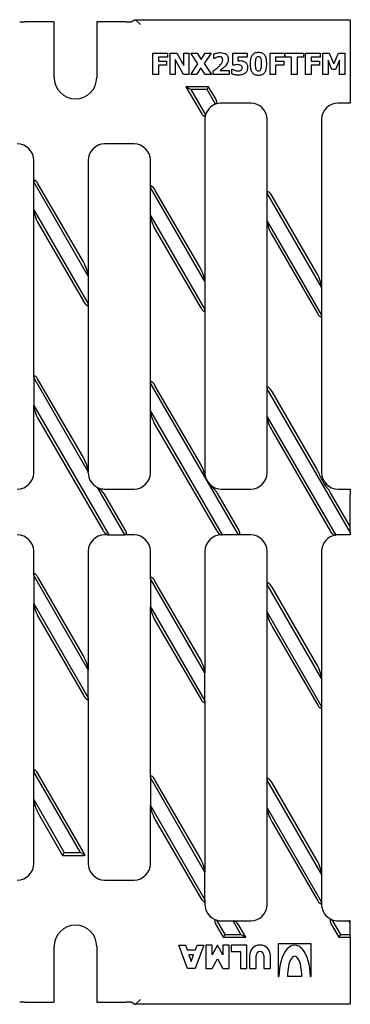
# Model space of a CAD drawing. Units: millimetres. Extents: x 1486 to 2222, y 1215 to 1516.
# Drawn here: x 1883 to 1984, y 1215 to 1516 of the extents above; entities that cross this region are included whole.
import ezdxf

# ---------------------------------------------------------------- set-up
doc = ezdxf.new("R2010")
doc.units = ezdxf.units.MM
doc.layers.add('2014-04-09_FNX25', color=7, linetype='Continuous')

msp = doc.modelspace()

# ---------------------------------------------------------------- linework, layer by layer
at = {"layer": '2014-04-09_FNX25', "color": 7, "linetype": 'Continuous'}
for p, q in [((1893.83, 1515.35), (1884.78, 1515.35)), ((1893.83, 1498.35), (1893.83, 1515.35)), ((1915.88, 1515.35), (1906.83, 1515.35)), ((1906.83, 1515.35), (1906.83, 1498.35)), ((1917.38, 1515.42), (1918.4, 1516.03)), ((1918.4, 1516.03), (1918.7, 1516.03)), ((1918.7, 1516.03), (1984.33, 1516.03)), ((1920.21, 1514.53), (1918.71, 1516.02)), ((1984.33, 1516.03), (1984.33, 1514.53)), ((1984.33, 1514.53), (1984.33, 1492.03)), ((1924.01, 1499.23), (1924.01, 1505.84)), ((1924.01, 1505.84), (1928.43, 1505.84)), ((1928.43, 1505.84), (1928.43, 1504.59)), ((1929.29, 1499.23), (1929.29, 1505.84)), ((1929.29, 1505.84), (1931.31, 1505.84)), ((1931.31, 1505.84), (1933.42, 1502.06)), ((1933.42, 1502.06), (1933.42, 1505.84)), ((1933.42, 1505.84), (1934.94, 1505.84)), ((1934.94, 1505.84), (1934.94, 1499.23)), ((1937.7, 1502.57), (1935.64, 1505.84)), ((1935.64, 1505.84), (1937.55, 1505.84)), ((1937.55, 1505.84), (1938.74, 1503.86)), ((1938.74, 1503.86), (1939.95, 1505.84)), ((1941.78, 1505.84), (1939.72, 1502.63)), ((1939.95, 1505.84), (1941.78, 1505.84)), ((1942.62, 1504.13), (1942.62, 1505.57)), ((1948.41, 1502.1), (1948.41, 1505.84)), ((1948.41, 1505.84), (1952.77, 1505.84)), ((1952.77, 1505.84), (1952.77, 1504.59)), ((1959.84, 1499.23), (1959.84, 1505.84)), ((1959.84, 1505.84), (1964.27, 1505.84)), ((1964.27, 1505.84), (1964.27, 1504.59)), ((1964.43, 1504.59), (1964.43, 1505.84)), ((1964.43, 1505.84), (1970, 1505.84)), ((1970, 1505.84), (1970, 1504.59)), ((1970.67, 1499.23), (1970.67, 1505.84)), ((1970.67, 1505.84), (1975.1, 1505.84)), ((1975.1, 1505.84), (1975.1, 1504.59)), ((1975.97, 1499.23), (1975.97, 1505.84)), ((1975.97, 1505.84), (1977.87, 1505.84)), ((1977.87, 1505.84), (1979.32, 1502.58)), ((1979.32, 1502.58), (1980.77, 1505.84)), ((1980.77, 1505.84), (1982.7, 1505.84)), ((1982.7, 1505.84), (1982.7, 1499.23)), ((1928.43, 1504.59), (1925.67, 1504.59)), ((1925.67, 1504.59), (1925.67, 1503.34)), ((1925.67, 1503.34), (1928.2, 1503.34)), ((1928.2, 1502.09), (1925.67, 1502.09)), ((1925.67, 1502.09), (1925.67, 1499.23)), ((1928.2, 1503.34), (1928.2, 1502.09)), ((1933.34, 1499.23), (1930.8, 1503.84)), ((1930.8, 1503.84), (1930.8, 1499.23)), ((1935.55, 1499.23), (1937.7, 1502.57)), ((1939.72, 1502.63), (1941.86, 1499.23)), ((1942.75, 1504.13), (1942.62, 1504.13)), ((1948.55, 1502.1), (1948.41, 1502.1)), ((1952.77, 1504.59), (1949.98, 1504.59)), ((1949.98, 1504.59), (1949.98, 1503.48)), ((1964.27, 1504.59), (1961.5, 1504.59)), ((1961.5, 1504.59), (1961.5, 1503.34)), ((1961.5, 1503.34), (1964.04, 1503.34)), ((1964.04, 1502.09), (1961.5, 1502.09)), ((1961.5, 1502.09), (1961.5, 1499.23)), ((1964.04, 1503.34), (1964.04, 1502.09)), ((1966.39, 1504.59), (1964.43, 1504.59)), ((1966.39, 1499.23), (1966.39, 1504.59)), ((1970, 1504.59), (1968.05, 1504.59)), ((1968.05, 1504.59), (1968.05, 1499.23)), ((1975.1, 1504.59), (1972.34, 1504.59)), ((1972.34, 1504.59), (1972.34, 1503.34)), ((1972.34, 1503.34), (1974.87, 1503.34)), ((1974.87, 1502.09), (1972.34, 1502.09)), ((1972.34, 1502.09), (1972.34, 1499.23)), ((1974.87, 1503.34), (1974.87, 1502.09)), ((1978.72, 1500.79), (1977.52, 1503.61)), ((1977.52, 1503.61), (1977.52, 1499.23)), ((1981.03, 1503.61), (1979.84, 1500.79)), ((1981.03, 1499.23), (1981.03, 1503.61)), ((1925.67, 1499.23), (1924.01, 1499.23)), ((1930.8, 1499.23), (1929.29, 1499.23)), ((1934.94, 1499.23), (1933.34, 1499.23)), ((1937.37, 1499.23), (1935.55, 1499.23)), ((1938.67, 1501.33), (1937.37, 1499.23)), ((1939.94, 1499.23), (1938.67, 1501.33)), ((1941.86, 1499.23), (1939.94, 1499.23)), ((1942.47, 1499.23), (1942.47, 1500.31)), ((1947.32, 1499.23), (1942.47, 1499.23)), ((1944.53, 1500.49), (1947.32, 1500.49)), ((1947.32, 1500.49), (1947.32, 1499.23)), ((1948.12, 1499.48), (1948.12, 1500.93)), ((1948.12, 1500.93), (1948.27, 1500.93)), ((1961.5, 1499.23), (1959.84, 1499.23)), ((1968.05, 1499.23), (1966.39, 1499.23)), ((1972.34, 1499.23), (1970.67, 1499.23)), ((1977.52, 1499.23), (1975.97, 1499.23)), ((1979.84, 1500.79), (1978.72, 1500.79)), ((1982.7, 1499.23), (1981.03, 1499.23)), ((1934.1, 1495.53), (1938.73, 1487.55)), ((1941.04, 1495.53), (1934.1, 1495.53)), ((1935.61, 1494.66), (1934.1, 1495.53)), ((1940.54, 1494.66), (1935.61, 1494.66)), ((1935.61, 1494.66), (1940.1, 1486.91)), ((1940.54, 1494.66), (1941.04, 1495.53)), ((1943.13, 1490.2), (1940.54, 1494.66)), ((1943.2, 1491.8), (1941.04, 1495.53)), ((1953.91, 1490.53), (1944.91, 1490.53)), ((1984.33, 1490.53), (1980.58, 1490.53)), ((1984.33, 1492.03), (1984.33, 1490.53)), ((1939.91, 1485.53), (1939.91, 1435.95)), ((1958.91, 1462.99), (1958.91, 1485.53)), ((1975.58, 1485.53), (1975.58, 1434.23)), ((1918.24, 1478.03), (1909.24, 1478.03)), ((1887.56, 1466.42), (1887.56, 1473.03)), ((1904.24, 1473.03), (1904.24, 1437.66)), ((1923.24, 1464.69), (1923.24, 1473.03)), ((1887.56, 1457.91), (1887.56, 1466.42)), ((1904.24, 1437.66), (1887.56, 1466.42)), ((1902.74, 1441.97), (1889.06, 1465.56)), ((1923.24, 1456.19), (1923.24, 1464.69)), ((1939.91, 1435.95), (1923.24, 1464.69)), ((1938.41, 1440.26), (1924.74, 1463.83)), ((1975.58, 1434.23), (1958.91, 1462.99)), ((1958.91, 1454.48), (1958.91, 1462.99)), ((1974.08, 1438.54), (1960.41, 1462.13)), ((1887.56, 1457.91), (1904.24, 1429.15)), ((1887.56, 1406.61), (1887.56, 1457.91)), ((1923.24, 1404.89), (1923.24, 1456.19)), ((1923.24, 1456.19), (1939.91, 1427.44)), ((1958.91, 1403.18), (1958.91, 1454.48)), ((1958.91, 1454.48), (1975.58, 1425.72)), ((1889.06, 1453.6), (1902.74, 1430.01)), ((1924.74, 1451.87), (1938.41, 1428.3)), ((1960.41, 1450.17), (1974.08, 1426.58)), ((1904.24, 1437.66), (1904.24, 1429.15)), ((1939.91, 1435.95), (1939.91, 1427.44)), ((1975.58, 1434.23), (1975.58, 1425.72)), ((1904.24, 1429.15), (1904.24, 1377.85)), ((1939.91, 1427.44), (1939.91, 1377.53)), ((1975.58, 1425.72), (1975.58, 1377.53)), ((1904.24, 1377.85), (1887.56, 1406.61)), ((1887.56, 1406.61), (1887.56, 1398.11)), ((1902.74, 1382.16), (1889.06, 1405.75)), ((1950.12, 1358.53), (1923.24, 1404.89)), ((1923.24, 1396.38), (1923.24, 1404.89)), ((1938.41, 1380.46), (1924.74, 1404.03)), ((1984.33, 1359.33), (1958.91, 1403.18)), ((1958.91, 1394.67), (1958.91, 1403.18)), ((1974.08, 1378.73), (1960.41, 1402.32)), ((1887.56, 1377.53), (1887.56, 1398.11)), ((1887.56, 1398.11), (1910.51, 1358.53)), ((1889.06, 1393.79), (1908.65, 1360)), ((1923.24, 1377.53), (1923.24, 1396.38)), ((1923.24, 1396.38), (1945.19, 1358.53)), ((1958.91, 1377.53), (1958.91, 1394.67)), ((1958.91, 1394.67), (1979.89, 1358.48)), ((1924.74, 1392.06), (1943.42, 1359.86)), ((1960.41, 1390.36), (1978.25, 1359.6)), ((1904.24, 1377.53), (1904.24, 1377.85)), ((1915.44, 1358.53), (1907.02, 1373.05)), ((1915.57, 1360.03), (1909.19, 1371.03)), ((1909.24, 1372.53), (1918.24, 1372.53)), ((1950.25, 1360.03), (1943.82, 1371.12)), ((1944.91, 1372.53), (1953.91, 1372.53)), ((1984.33, 1361.06), (1978.31, 1371.44)), ((1980.58, 1372.53), (1984.33, 1372.53)), ((1984.33, 1372.53), (1984.33, 1371.03)), ((1984.33, 1361.06), (1984.33, 1371.03)), ((1984.33, 1359.33), (1984.33, 1361.06)), ((1910.51, 1358.53), (1909.24, 1358.53)), ((1910.51, 1358.53), (1915.44, 1358.53)), ((1918.24, 1358.53), (1915.44, 1358.53)), ((1945.19, 1358.53), (1944.91, 1358.53)), ((1950.12, 1358.53), (1945.19, 1358.53)), ((1953.91, 1358.53), (1950.12, 1358.53)), ((1984.33, 1358.53), (1980.58, 1358.53)), ((1984.33, 1359.33), (1984.33, 1358.53)), ((1887.56, 1346.13), (1887.56, 1353.53)), ((1904.24, 1353.53), (1904.24, 1317.24)), ((1923.24, 1345.08), (1923.24, 1353.53)), ((1939.91, 1353.53), (1939.91, 1316.33)), ((1958.91, 1343.37), (1958.91, 1353.53)), ((1975.58, 1353.53), (1975.58, 1314.61)), ((1904.24, 1317.24), (1887.56, 1346.13)), ((1887.56, 1346.13), (1887.56, 1337.6)), ((1902.74, 1321.57), (1889.06, 1345.27)), ((1939.91, 1316.33), (1923.24, 1345.08)), ((1923.24, 1345.08), (1923.24, 1336.57)), ((1938.41, 1320.65), (1924.74, 1344.22)), ((1975.58, 1314.61), (1958.91, 1343.37)), ((1958.91, 1334.87), (1958.91, 1343.37)), ((1974.08, 1318.93), (1960.41, 1342.51)), ((1887.56, 1337.6), (1904.24, 1308.71)), ((1887.56, 1286.13), (1887.56, 1337.6)), ((1923.24, 1284.33), (1923.24, 1336.57)), ((1923.24, 1336.57), (1939.91, 1307.83)), ((1958.91, 1334.87), (1975.58, 1306.1)), ((1958.91, 1283.57), (1958.91, 1334.87)), ((1889.06, 1333.27), (1902.74, 1309.57)), ((1924.74, 1332.26), (1938.41, 1308.69)), ((1960.41, 1330.55), (1974.08, 1306.96)), ((1904.24, 1308.71), (1904.24, 1317.24)), ((1939.91, 1307.83), (1939.91, 1316.33)), ((1975.58, 1314.61), (1975.58, 1306.1)), ((1904.24, 1308.71), (1904.24, 1258.03)), ((1939.91, 1307.83), (1939.91, 1255.47)), ((1975.58, 1306.1), (1975.58, 1254.81)), ((1901.84, 1261.4), (1887.56, 1286.13)), ((1887.56, 1277.6), (1887.56, 1286.13)), ((1902.74, 1261.57), (1889.06, 1285.27)), ((1939.91, 1255.47), (1923.24, 1284.33)), ((1923.24, 1284.33), (1923.24, 1275.8)), ((1938.41, 1259.8), (1924.74, 1283.47)), ((1975.58, 1254.81), (1958.91, 1283.57)), ((1958.91, 1275.06), (1958.91, 1283.57)), ((1974.08, 1259.12), (1960.41, 1282.71)), ((1887.56, 1258.03), (1887.56, 1277.6)), ((1887.56, 1277.6), (1896.91, 1261.4)), ((1889.06, 1273.27), (1896.41, 1260.53)), ((1923.24, 1258.03), (1923.24, 1275.8)), ((1923.24, 1275.8), (1939.91, 1246.93)), ((1958.91, 1245.53), (1958.91, 1275.06)), ((1958.91, 1275.06), (1975.58, 1246.3)), ((1924.74, 1271.47), (1938.41, 1247.8)), ((1960.41, 1270.74), (1974.08, 1247.16)), ((1896.91, 1261.4), (1896.41, 1260.53)), ((1896.91, 1261.4), (1901.84, 1261.4)), ((1901.84, 1261.4), (1903.25, 1260.58)), ((1896.41, 1260.53), (1902.74, 1260.53)), ((1939.91, 1246.93), (1939.91, 1255.47)), ((1909.24, 1253.03), (1918.24, 1253.03)), ((1975.58, 1254.81), (1975.58, 1246.3)), ((1939.91, 1246.93), (1939.91, 1245.53)), ((1975.58, 1246.3), (1975.58, 1245.53)), ((1943.48, 1240.74), (1945.99, 1236.4)), ((1944.91, 1240.53), (1948.53, 1240.53)), ((1948.53, 1240.53), (1953.91, 1240.53)), ((1950.92, 1236.4), (1948.53, 1240.53)), ((1978.72, 1240.89), (1981.32, 1236.4)), ((1980.58, 1240.53), (1983.86, 1240.53)), ((1983.86, 1240.53), (1984.33, 1240.53)), ((1984.33, 1239.71), (1983.86, 1240.53)), ((1984.33, 1240.53), (1984.33, 1240.41)), ((1984.33, 1239.71), (1984.33, 1240.41)), ((1943.36, 1239.22), (1945.49, 1235.53)), ((1952.42, 1235.53), (1950.4, 1239.03)), ((1978.62, 1239.33), (1980.83, 1235.53)), ((1984.33, 1236.4), (1984.33, 1239.71)), ((1945.99, 1236.4), (1945.49, 1235.53)), ((1945.49, 1235.53), (1952.42, 1235.53)), ((1945.99, 1236.4), (1950.92, 1236.4)), ((1950.92, 1236.4), (1952.42, 1235.53)), ((1981.32, 1236.4), (1980.83, 1235.53)), ((1980.83, 1235.53), (1984.33, 1235.53)), ((1981.32, 1236.4), (1984.33, 1236.4)), ((1984.33, 1235.53), (1984.33, 1236.4)), ((1984.33, 1235.53), (1984.33, 1216.53)), ((1893.83, 1215.71), (1893.83, 1232.71)), ((1906.83, 1232.71), (1906.83, 1215.71)), ((1934.53, 1225.93), (1931.93, 1233.13)), ((1931.93, 1233.13), (1933.93, 1233.13)), ((1933.93, 1233.13), (1934.44, 1231.73)), ((1934.44, 1231.73), (1937.03, 1231.73)), ((1939.53, 1233.13), (1936.93, 1225.93)), ((1937.03, 1231.73), (1937.53, 1233.13)), ((1937.53, 1233.13), (1939.53, 1233.13)), ((1942.13, 1233.13), (1940.13, 1233.13)), ((1940.13, 1233.13), (1940.13, 1225.93)), ((1943.73, 1233.13), (1942.13, 1230.13)), ((1942.13, 1230.13), (1942.13, 1233.13)), ((1945.33, 1230.13), (1943.73, 1233.13)), ((1947.33, 1233.13), (1945.33, 1233.13)), ((1945.33, 1233.13), (1945.33, 1230.13)), ((1947.33, 1225.93), (1947.33, 1233.13)), ((1952.73, 1233.13), (1947.93, 1233.13)), ((1947.93, 1233.13), (1947.93, 1231.13)), ((1947.93, 1231.13), (1950.73, 1231.13)), ((1950.73, 1231.13), (1950.73, 1225.93)), ((1952.73, 1225.93), (1952.73, 1233.13)), ((1972.33, 1233.53), (1962.33, 1233.53)), ((1962.33, 1233.53), (1962.33, 1223.53)), ((1972.33, 1223.53), (1972.33, 1233.53)), ((1936.45, 1230.13), (1935.02, 1230.13)), ((1935.02, 1230.13), (1935.73, 1228.15)), ((1935.73, 1228.15), (1936.45, 1230.13)), ((1942.13, 1225.93), (1943.73, 1228.93)), ((1943.73, 1228.93), (1945.33, 1225.93)), ((1953.53, 1229.93), (1953.53, 1225.93)), ((1955.53, 1225.93), (1955.53, 1229.93)), ((1957.93, 1229.93), (1957.93, 1225.93)), ((1959.93, 1225.93), (1959.93, 1229.93)), ((1936.93, 1225.93), (1934.53, 1225.93)), ((1940.13, 1225.93), (1942.13, 1225.93)), ((1945.33, 1225.93), (1947.33, 1225.93)), ((1950.73, 1225.93), (1952.73, 1225.93)), ((1953.53, 1225.93), (1955.53, 1225.93)), ((1957.93, 1225.93), (1959.93, 1225.93)), ((1962.33, 1223.53), (1962.53, 1223.53)), ((1969.53, 1223.53), (1965.13, 1223.53)), ((1972.13, 1223.53), (1972.33, 1223.53)), ((1918.71, 1215.04), (1920.21, 1216.53)), ((1984.33, 1216.53), (1984.33, 1215.03)), ((1884.78, 1215.71), (1893.83, 1215.71)), ((1906.83, 1215.71), (1915.88, 1215.71)), ((1918.4, 1215.03), (1917.38, 1215.64)), ((1918.4, 1215.03), (1918.7, 1215.03)), ((1984.33, 1215.03), (1918.7, 1215.03))]:
    msp.add_line(p, q, dxfattribs=at)
for centre, radius, start, end in [((1900.33, 1498.35), 6.5, 180, 0), ((1944.91, 1485.53), 5, 110.842, 163.9427), ((1944.91, 1485.53), 5, 90, 110.842), ((1953.91, 1485.53), 5, 0, 90), ((1980.58, 1485.53), 5, 90, 180), ((1944.91, 1485.53), 5, 163.9427, 180), ((1882.56, 1473.03), 5, 0, 90), ((1909.24, 1473.03), 5, 90, 180), ((1918.24, 1473.03), 5, 0, 90), ((1882.56, 1377.53), 5, 270, 0), ((1909.24, 1377.53), 5, 180, 243.6681), ((1918.24, 1377.53), 5, 270, 0), ((1944.91, 1377.53), 5, 180, 270), ((1953.91, 1377.53), 5, 270, 0), ((1980.58, 1377.53), 5, 180, 270), ((1909.24, 1377.53), 5, 243.6681, 270), ((1904.29, 1367.94), 5.79, 32.2673, 61.9123), ((1882.56, 1353.53), 5, 0, 90), ((1909.24, 1353.53), 5, 90, 180), ((1911.94, 1361.94), 3.81, 210.5517, 225.0138), ((1918.24, 1353.53), 5, 0, 90), ((1944.91, 1353.53), 5, 90, 180), ((1945.93, 1361.28), 2.89, 209.4986, 249.2921), ((1953.91, 1353.53), 5, 0, 90), ((1980.58, 1353.53), 5, 97.9542, 180), ((1980.58, 1353.53), 5, 90, 97.9542), ((1882.56, 1258.03), 5, 270, 0), ((1909.24, 1258.03), 5, 180, 270), ((1918.24, 1258.03), 5, 270, 0), ((1944.91, 1245.53), 5, 180, 253.4511), ((1953.91, 1245.53), 5, 270, 0), ((1980.58, 1245.53), 5, 180, 248.0861), ((1944.91, 1245.53), 5, 253.4511, 270), ((1980.58, 1245.53), 5, 248.0861, 270), ((1900.33, 1232.71), 6.5, 0, 180), ((1956.73, 1229.93), 3.2, 0, 180), ((1956.73, 1229.93), 1.2, 0, 180)]:
    msp.add_arc(centre, radius, start, end, dxfattribs=at)
for centre, major_axis, ratio, start_param, end_param in [((1884.78, 1515.43), (-1.5, 0), 0.052408, 0.087266, 1.570796), ((1915.88, 1515.43), (1.5, 0), 0.052408, 4.712389, 6.195919), ((1918.7, 1514.53), (0, -1.5), 0.087489, 3.054326, 3.141593), ((1889.06, 1463.84), (1.32, -3.1), 0.228547, 2.061945, 3.632742), ((1924.74, 1462.11), (1.32, -3.1), 0.228547, 2.061945, 3.632742), ((1960.41, 1460.4), (1.32, -3.1), 0.228547, 2.061945, 3.632742), ((1889.06, 1455.33), (-1.32, 3.1), 0.228547, 0.491149, 2.061945), ((1924.74, 1453.6), (-1.32, 3.1), 0.228547, 0.491149, 2.061945), ((1960.41, 1451.89), (-1.32, 3.1), 0.228547, 0.491149, 2.061945), ((1902.74, 1440.24), (1.32, -3.1), 0.228547, 0.491149, 2.061945), ((1938.41, 1438.54), (1.32, -3.1), 0.228547, 0.491149, 2.061945), ((1974.08, 1436.82), (1.32, -3.1), 0.228547, 0.491149, 2.061945), ((1902.74, 1431.73), (-1.32, 3.1), 0.228547, 2.061945, 3.632742), ((1938.41, 1430.03), (-1.32, 3.1), 0.228547, 2.061945, 3.632742), ((1974.08, 1428.31), (-1.32, 3.1), 0.228547, 2.061945, 3.632742), ((1889.06, 1404.03), (1.32, -3.1), 0.228547, 2.061945, 3.632742), ((1924.74, 1402.3), (1.32, -3.1), 0.228547, 2.061945, 3.632742), ((1960.41, 1400.6), (1.32, -3.1), 0.228547, 2.061945, 3.632742), ((1889.06, 1395.52), (-1.32, 3.1), 0.228547, 0.491149, 2.061945), ((1924.74, 1393.79), (-1.32, 3.1), 0.228547, 0.491149, 2.061945), ((1960.41, 1392.09), (-1.32, 3.1), 0.228547, 0.491149, 2.061945), ((1902.74, 1380.43), (1.32, -3.1), 0.228547, 0.491149, 2.061945), ((1938.41, 1378.73), (1.32, -3.1), 0.228547, 1.077577, 2.061945), ((1974.08, 1377.01), (-1.32, 3.1), 0.228547, 4.783874, 5.203538), ((1909.64, 1360.03), (1.17, -1.41), 0.450684, 4.905936, 5.925529), ((1914.57, 1360.03), (-1.17, 1.41), 0.450684, 2.783936, 4.354733), ((1944.32, 1360.03), (1.17, -1.41), 0.450684, -0.610963, -0.357656), ((1949.25, 1360.03), (-1.17, 1.41), 0.450684, 2.783936, 4.354733), ((1889.06, 1343.54), (1.32, -3.11), 0.227735, 2.062193, 3.63299), ((1924.74, 1342.49), (1.32, -3.1), 0.228547, 2.061945, 3.632742), ((1960.41, 1340.79), (1.32, -3.1), 0.228547, 2.061945, 3.632742), ((1889.06, 1335), (-1.32, 3.11), 0.227735, 0.491397, 2.062193), ((1924.74, 1333.98), (-1.32, 3.1), 0.228547, 0.491149, 2.061945), ((1960.41, 1332.28), (-1.32, 3.1), 0.228547, 0.491149, 2.061945), ((1902.74, 1319.84), (1.32, -3.11), 0.227735, 0.491397, 2.062193), ((1938.41, 1318.92), (1.32, -3.1), 0.228547, 0.491149, 2.061945), ((1974.08, 1317.2), (1.32, -3.1), 0.228547, 0.491149, 2.061945), ((1902.74, 1311.31), (-1.32, 3.11), 0.227735, 2.062193, 3.63299), ((1938.41, 1310.41), (-1.32, 3.1), 0.228547, 2.061945, 3.632742), ((1974.08, 1308.69), (-1.32, 3.1), 0.228547, 2.061945, 3.632742), ((1889.06, 1283.54), (1.32, -3.11), 0.227735, 2.062193, 3.63299), ((1924.74, 1281.74), (1.32, -3.11), 0.227735, 2.062193, 3.63299), ((1960.41, 1280.98), (1.32, -3.1), 0.228547, 2.061945, 3.632742), ((1889.06, 1275), (-1.32, 3.11), 0.227735, 0.491397, 2.062193), ((1924.74, 1273.2), (-1.32, 3.11), 0.227735, 0.491397, 2.062193), ((1960.41, 1272.47), (-1.32, 3.1), 0.228547, 0.491149, 2.061945), ((1902.74, 1259.84), (-1.32, 3.11), 0.227735, -1.427826, -1.079399), ((1902.74, 1261.4), (1.5, 0), 0.57735, 4.712389, 5.060815), ((1938.41, 1258.07), (1.32, -3.11), 0.227735, 0.491397, 2.062193), ((1974.08, 1257.39), (1.32, -3.1), 0.228547, 0.491149, 2.061945), ((1938.41, 1249.53), (-1.32, 3.11), 0.227735, 2.062193, 3.63299), ((1974.08, 1248.88), (-1.32, 3.1), 0.228547, 2.061945, 3.632742), ((1949.4, 1239.03), (1.16, -1.41), 0.451416, 1.213934, 2.78473), ((1984.73, 1239.03), (-1.17, 1.41), 0.450684, 5.513972, 5.925529), ((1967.33, 1223.53), (0, -9.6), 0.5, 1.570796, 4.712389), ((1967.33, 1223.53), (0, -6.2), 0.354839, 1.570796, 4.712389), ((1884.78, 1215.63), (-1.5, 0), 0.052408, 4.712389, 6.195919), ((1915.88, 1215.63), (1.5, 0), 0.052408, 0.087266, 1.570796), ((1918.7, 1216.53), (0, -1.5), 0.087489, 0, 0.087266)]:
    msp.add_ellipse(centre, major_axis=major_axis, ratio=ratio, start_param=start_param, end_param=end_param, dxfattribs=at)
for points, knots in [([(1942.62, 1505.57), (1942.81, 1505.66), (1943.1, 1505.75), (1943.5, 1505.84), (1943.9, 1505.93), (1944.28, 1505.98), (1945.43, 1505.98), (1946.02, 1505.8), (1946.43, 1505.45), (1946.83, 1505.11), (1947.03, 1504.61), (1947.03, 1503.59), (1946.94, 1503.21), (1946.76, 1502.83), (1946.57, 1502.46), (1946.27, 1502.06), (1945.85, 1501.62), (1945.58, 1501.36), (1945.32, 1501.13), (1945.07, 1500.92), (1944.82, 1500.72), (1944.64, 1500.57), (1944.53, 1500.49)], [0, 0, 0, 0, 0.091257, 0.091257, 0.091257, 0.18703, 0.18703, 0.394538, 0.394538, 0.394538, 0.568039, 0.568039, 0.67618, 0.67618, 0.67618, 0.826978, 0.826978, 0.826978, 0.930671, 0.930671, 0.930671, 1, 1, 1, 1]), ([(1958.8, 1502.53), (1958.8, 1501.96), (1958.75, 1501.46), (1958.66, 1501.03), (1958.57, 1500.6), (1958.43, 1500.24), (1958.23, 1499.95), (1958.02, 1499.66), (1957.76, 1499.45), (1957.44, 1499.3), (1957.12, 1499.15), (1956.73, 1499.08), (1955.8, 1499.08), (1955.41, 1499.15), (1955.08, 1499.3), (1954.76, 1499.45), (1954.5, 1499.67), (1954.29, 1499.96), (1954.09, 1500.25), (1953.95, 1500.61), (1953.77, 1501.46), (1953.72, 1501.96), (1953.72, 1503.12), (1953.77, 1503.62), (1953.85, 1504.03), (1953.94, 1504.45), (1954.09, 1504.81), (1954.3, 1505.11), (1954.51, 1505.4), (1954.77, 1505.62), (1955.1, 1505.76), (1955.42, 1505.91), (1955.81, 1505.98), (1956.73, 1505.98), (1957.13, 1505.9), (1957.45, 1505.75), (1957.76, 1505.6), (1958.03, 1505.38), (1958.23, 1505.08), (1958.43, 1504.79), (1958.58, 1504.44), (1958.67, 1504.01), (1958.76, 1503.58), (1958.8, 1503.09), (1958.8, 1502.53)], [0, 0, 0, 0, 0.076748, 0.076748, 0.076748, 0.136215, 0.136215, 0.136215, 0.188673, 0.188673, 0.188673, 0.250483, 0.250483, 0.311721, 0.311721, 0.311721, 0.364652, 0.364652, 0.364652, 0.434597, 0.434597, 0.504541, 0.504541, 0.577156, 0.577156, 0.577156, 0.636681, 0.636681, 0.636681, 0.68981, 0.68981, 0.68981, 0.74903, 0.74903, 0.812275, 0.812275, 0.812275, 0.865125, 0.865125, 0.865125, 0.924588, 0.924588, 0.924588, 1, 1, 1, 1]), ([(1942.47, 1500.31), (1942.89, 1500.64), (1943.25, 1500.95), (1943.91, 1501.53), (1944.2, 1501.81), (1944.45, 1502.07), (1944.77, 1502.41), (1945.01, 1502.71), (1945.15, 1502.96), (1945.3, 1503.22), (1945.37, 1503.48), (1945.37, 1504.06), (1945.28, 1504.3), (1945.09, 1504.47), (1944.91, 1504.63), (1944.65, 1504.71), (1944.15, 1504.71), (1943.99, 1504.69), (1943.84, 1504.65), (1943.69, 1504.61), (1943.54, 1504.56), (1943.38, 1504.49), (1943.23, 1504.43), (1943.1, 1504.36), (1942.99, 1504.29), (1942.88, 1504.22), (1942.81, 1504.17), (1942.75, 1504.13)], [0, 0, 0, 0, 0.166634, 0.166634, 0.333268, 0.333268, 0.333268, 0.477265, 0.477265, 0.477265, 0.57332, 0.57332, 0.681573, 0.681573, 0.681573, 0.78994, 0.78994, 0.846975, 0.846975, 0.846975, 0.908254, 0.908254, 0.908254, 0.963695, 0.963695, 0.963695, 1, 1, 1, 1]), ([(1948.27, 1500.93), (1948.35, 1500.88), (1948.45, 1500.82), (1948.55, 1500.76), (1948.65, 1500.7), (1948.79, 1500.63), (1948.96, 1500.57), (1949.12, 1500.51), (1949.27, 1500.45), (1949.44, 1500.41), (1949.6, 1500.37), (1949.77, 1500.35), (1950.15, 1500.35), (1950.33, 1500.37), (1950.53, 1500.41), (1950.72, 1500.46), (1950.89, 1500.53), (1951.01, 1500.65), (1951.1, 1500.73), (1951.17, 1500.83), (1951.22, 1500.94), (1951.27, 1501.05), (1951.29, 1501.2), (1951.29, 1501.54), (1951.26, 1501.67), (1951.13, 1501.89), (1951.05, 1501.98), (1950.95, 1502.05), (1950.8, 1502.16), (1950.61, 1502.21), (1950.4, 1502.24), (1950.19, 1502.27), (1950.01, 1502.29), (1949.61, 1502.29), (1949.38, 1502.26), (1948.92, 1502.19), (1948.72, 1502.15), (1948.55, 1502.1)], [0, 0, 0, 0, 0.04699, 0.04699, 0.04699, 0.111417, 0.111417, 0.111417, 0.183983, 0.183983, 0.183983, 0.268286, 0.268286, 0.341594, 0.341594, 0.341594, 0.41902, 0.41902, 0.41902, 0.47182, 0.47182, 0.47182, 0.536957, 0.536957, 0.59279, 0.59279, 0.648622, 0.648622, 0.648622, 0.732126, 0.732126, 0.732126, 0.797285, 0.797285, 0.898642, 0.898642, 1, 1, 1, 1]), ([(1949.98, 1503.48), (1950.07, 1503.49), (1950.17, 1503.49), (1950.3, 1503.5), (1950.42, 1503.5), (1950.51, 1503.51), (1950.89, 1503.51), (1951.19, 1503.48), (1951.72, 1503.35), (1951.96, 1503.25), (1952.17, 1503.12), (1952.42, 1502.96), (1952.61, 1502.73), (1952.89, 1502.19), (1952.96, 1501.85), (1952.96, 1501.46)], [0, 0, 0, 0, 0.075709, 0.075709, 0.075709, 0.118962, 0.118962, 0.329458, 0.329458, 0.539954, 0.539954, 0.539954, 0.769977, 0.769977, 1, 1, 1, 1]), ([(1957.14, 1502.53), (1957.14, 1503.35), (1957.07, 1503.93), (1956.94, 1504.26), (1956.8, 1504.59), (1956.58, 1504.76), (1955.95, 1504.76), (1955.72, 1504.59), (1955.58, 1504.26), (1955.45, 1503.93), (1955.38, 1503.35), (1955.38, 1501.71), (1955.45, 1501.14), (1955.58, 1500.81), (1955.72, 1500.47), (1955.95, 1500.3), (1956.57, 1500.3), (1956.8, 1500.47), (1956.93, 1500.81), (1957.07, 1501.15), (1957.14, 1501.72), (1957.14, 1502.53)], [0, 0, 0, 0, 0.16486, 0.16486, 0.16486, 0.250913, 0.250913, 0.334641, 0.334641, 0.334641, 0.501298, 0.501298, 0.664466, 0.664466, 0.664466, 0.749198, 0.749198, 0.835108, 0.835108, 0.835108, 1, 1, 1, 1]), ([(1952.96, 1501.46), (1952.96, 1501.11), (1952.9, 1500.79), (1952.78, 1500.5), (1952.66, 1500.21), (1952.49, 1499.95), (1952.02, 1499.53), (1951.75, 1499.37), (1951.43, 1499.25), (1951.11, 1499.14), (1950.73, 1499.08), (1950.26, 1499.08), (1949.77, 1499.08), (1949.35, 1499.12), (1948.99, 1499.21), (1948.64, 1499.29), (1948.35, 1499.38), (1948.12, 1499.48)], [0, 0, 0, 0, 0.156232, 0.156232, 0.156232, 0.307476, 0.307476, 0.458721, 0.458721, 0.458721, 0.649615, 0.649615, 0.649615, 0.852755, 0.852755, 0.852755, 1, 1, 1, 1]), ([(1943.13, 1490.2), (1943.23, 1490.24), (1943.31, 1490.3), (1943.41, 1490.44), (1943.43, 1490.49), (1943.47, 1490.61), (1943.49, 1490.67), (1943.5, 1490.82), (1943.5, 1490.9), (1943.48, 1491.07), (1943.47, 1491.16), (1943.39, 1491.43), (1943.31, 1491.62), (1943.2, 1491.8)], [0, 0, 0, 0, 0.25, 0.25, 0.375, 0.375, 0.5, 0.5, 0.625, 0.625, 0.75, 0.75, 1, 1, 1, 1]), ([(1938.73, 1487.55), (1938.84, 1487.36), (1938.97, 1487.18), (1939.17, 1486.93), (1939.24, 1486.85), (1939.39, 1486.72), (1939.47, 1486.66), (1939.61, 1486.58), (1939.68, 1486.56), (1939.81, 1486.55), (1939.87, 1486.57), (1940.01, 1486.66), (1940.06, 1486.78), (1940.1, 1486.91)], [0, 0, 0, 0, 0.25, 0.25, 0.375, 0.375, 0.5, 0.5, 0.625, 0.625, 0.75, 0.75, 1, 1, 1, 1]), ([(1943.82, 1371.12), (1943.65, 1371.42), (1943.45, 1371.69), (1943.03, 1372.19), (1942.82, 1372.43), (1942.39, 1372.89), (1942.17, 1373.11), (1941.73, 1373.56), (1941.52, 1373.79), (1941.1, 1374.27), (1940.89, 1374.53), (1940.62, 1374.96), (1940.53, 1375.11), (1940.38, 1375.41), (1940.31, 1375.56), (1940.12, 1376.02), (1940.02, 1376.32), (1939.83, 1376.93), (1939.74, 1377.23), (1939.66, 1377.53)], [0, 0, 0, 0, 0.125, 0.125, 0.25, 0.25, 0.375, 0.375, 0.5, 0.5, 0.625, 0.625, 0.6875, 0.6875, 0.75, 0.75, 0.875, 0.875, 1, 1, 1, 1]), ([(1978.31, 1371.44), (1978.16, 1371.7), (1978, 1371.94), (1977.66, 1372.42), (1977.48, 1372.66), (1976.96, 1373.36), (1976.61, 1373.83), (1976.13, 1374.58), (1975.97, 1374.83), (1975.68, 1375.36), (1975.55, 1375.63), (1975.16, 1376.44), (1974.94, 1376.99), (1974.69, 1377.53)], [0, 0, 0, 0, 0.125, 0.125, 0.25, 0.25, 0.5, 0.5, 0.625, 0.625, 0.75, 0.75, 1, 1, 1, 1]), ([(1978.25, 1359.6), (1978.36, 1359.4), (1978.49, 1359.22), (1978.71, 1359), (1978.78, 1358.93), (1978.93, 1358.81), (1979, 1358.76), (1979.22, 1358.62), (1979.37, 1358.56), (1979.64, 1358.48), (1979.77, 1358.47), (1979.89, 1358.48)], [0, 0, 0, 0, 0.25, 0.25, 0.375, 0.375, 0.5, 0.5, 0.75, 0.75, 1, 1, 1, 1]), ([(1943.48, 1240.74), (1943.41, 1240.76), (1943.34, 1240.77), (1943.22, 1240.78), (1943.15, 1240.77), (1943.05, 1240.73), (1943, 1240.69), (1942.95, 1240.57), (1942.93, 1240.5), (1942.94, 1240.23), (1942.99, 1240.03), (1943.15, 1239.62), (1943.25, 1239.41), (1943.36, 1239.22)], [0, 0, 0, 0, 0.125, 0.125, 0.25, 0.25, 0.375, 0.375, 0.5, 0.5, 0.75, 0.75, 1, 1, 1, 1]), ([(1978.72, 1240.89), (1978.64, 1240.92), (1978.57, 1240.95), (1978.43, 1240.97), (1978.36, 1240.97), (1978.24, 1240.94), (1978.19, 1240.9), (1978.14, 1240.77), (1978.13, 1240.68), (1978.15, 1240.49), (1978.17, 1240.39), (1978.23, 1240.18), (1978.27, 1240.07), (1978.4, 1239.75), (1978.5, 1239.54), (1978.62, 1239.33)], [0, 0, 0, 0, 0.125, 0.125, 0.25, 0.25, 0.375, 0.375, 0.5, 0.5, 0.625, 0.625, 0.75, 0.75, 1, 1, 1, 1])]:
    msp.add_open_spline(points, degree=3, knots=knots, dxfattribs=at)

doc.saveas('drawing.dxf')
